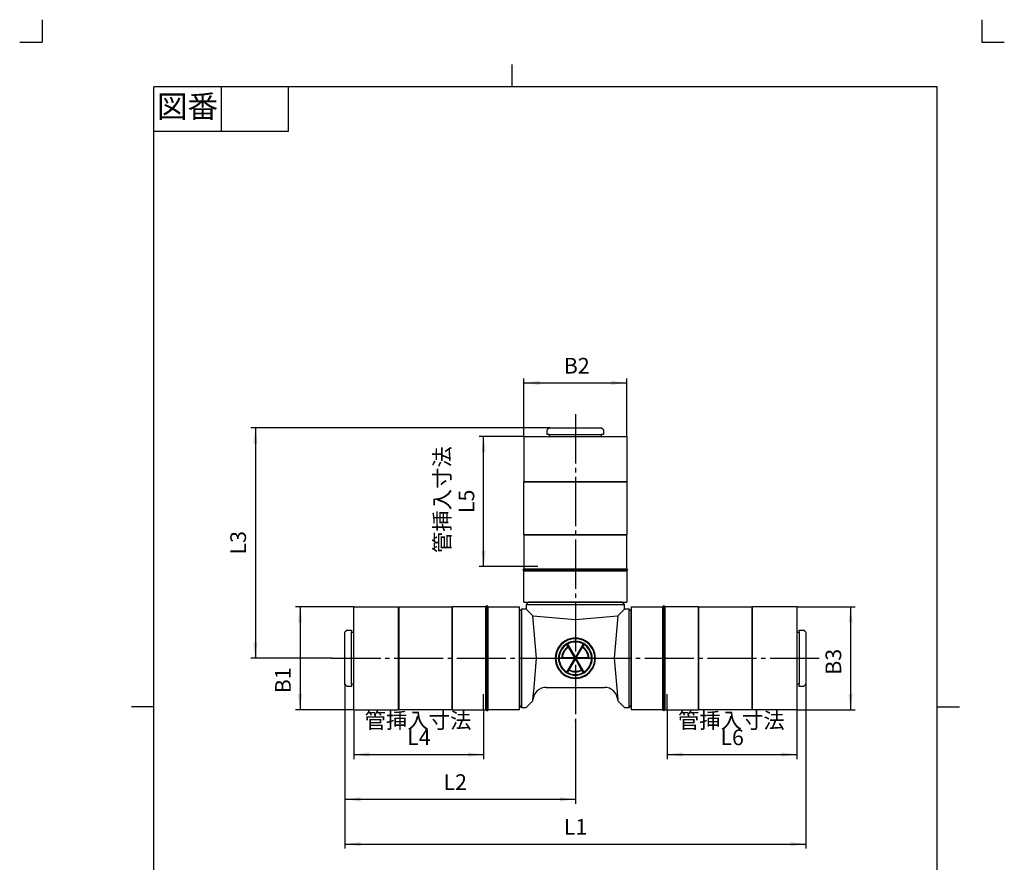
# Model space of a CAD drawing. Units: inches. Extents: x -5 to 215, y -5 to 302.
# Drawn here: x -5 to 215, y 114 to 302 of the extents above; entities that cross this region are included whole.
import ezdxf

# ---------------------------------------------------------------- set-up
doc = ezdxf.new("R2010")
doc.units = ezdxf.units.IN
doc.linetypes.add('DASH_CENTER', pattern=[14, 11, -1, 1, -1])
doc.linetypes.add('PHANTOM', pattern=[13, 10, -1, 0, -1, 0, -1])
doc.layers.add('1', color=7, linetype='Continuous')
doc.styles.add('CONVERTER_11', font='txt.shx', dxfattribs={"width": 0.9})
doc.dimstyles.new('ME10_DIM_10', dxfattribs={"dimtxt": 3.5, "dimasz": 3.5, "dimexe": 1, "dimexo": 0, "dimgap": 1, "dimtad": 1, "dimzin": 12, "dimdsep": 46, "dimtxsty": 'CONVERTER_11', "dimsah": 1, "dimcen": 0.09, "dimclrd": 2, "dimclre": 2, "dimclrt": 7, "dimadec": 0, "dimazin": 0, "dimtfac": 1, "dimtdec": 4, "dimtix": 1, "dimtmove": 0, "dimatfit": 3, "dimfxl": 1, "dimtolj": 1, "dimtzin": 0, "dimarcsym": 0})
doc.dimstyles.new('ME10_DIM_11', dxfattribs={"dimtxt": 3.5, "dimasz": 3.5, "dimexe": 1, "dimexo": 0, "dimgap": 1, "dimtad": 1, "dimzin": 12, "dimdsep": 46, "dimtxsty": 'CONVERTER_11', "dimsah": 1, "dimcen": 0.09, "dimclrd": 2, "dimclre": 2, "dimclrt": 7, "dimadec": 0, "dimazin": 0, "dimtfac": 1, "dimtdec": 4, "dimtix": 1, "dimtmove": 0, "dimatfit": 3, "dimfxl": 1, "dimtolj": 1, "dimtzin": 0, "dimarcsym": 0})
doc.dimstyles.new('ME10_DIM_12', dxfattribs={"dimtxt": 3.5, "dimasz": 3.5, "dimexe": 1, "dimexo": 0, "dimgap": 1, "dimtad": 1, "dimzin": 12, "dimdsep": 46, "dimtxsty": 'CONVERTER_11', "dimsah": 1, "dimcen": 0.09, "dimclrd": 2, "dimclre": 2, "dimclrt": 7, "dimadec": 0, "dimazin": 0, "dimtfac": 1, "dimtdec": 4, "dimtix": 1, "dimtmove": 0, "dimatfit": 3, "dimfxl": 1, "dimtolj": 1, "dimtzin": 0, "dimarcsym": 0})
doc.dimstyles.new('ME10_DIM_13', dxfattribs={"dimtxt": 3.5, "dimasz": 3.5, "dimexe": 1, "dimexo": 0, "dimgap": 1, "dimtad": 1, "dimzin": 12, "dimdsep": 46, "dimtxsty": 'CONVERTER_11', "dimsah": 1, "dimcen": 0.09, "dimclrd": 2, "dimclre": 2, "dimclrt": 7, "dimadec": 0, "dimazin": 0, "dimtfac": 1, "dimtdec": 4, "dimtix": 1, "dimtmove": 0, "dimatfit": 3, "dimfxl": 1, "dimtolj": 1, "dimtzin": 0, "dimarcsym": 0})
doc.dimstyles.new('ME10_DIM_14', dxfattribs={"dimtxt": 3.5, "dimasz": 3.5, "dimexe": 1, "dimexo": 0, "dimgap": 1, "dimtad": 1, "dimzin": 12, "dimdsep": 46, "dimtxsty": 'CONVERTER_11', "dimsah": 1, "dimcen": 0.09, "dimclrd": 2, "dimclre": 2, "dimclrt": 7, "dimadec": 0, "dimazin": 0, "dimtfac": 1, "dimtdec": 4, "dimtix": 1, "dimtmove": 0, "dimatfit": 3, "dimfxl": 1, "dimtolj": 1, "dimtzin": 0, "dimarcsym": 0})
doc.dimstyles.new('ME10_DIM_15', dxfattribs={"dimtxt": 3.5, "dimasz": 3.5, "dimexe": 1, "dimexo": 0, "dimgap": 1, "dimtad": 1, "dimzin": 12, "dimdsep": 46, "dimtxsty": 'CONVERTER_11', "dimsah": 1, "dimcen": 0.09, "dimclrd": 2, "dimclre": 2, "dimclrt": 7, "dimadec": 0, "dimazin": 0, "dimtfac": 1, "dimtdec": 4, "dimtix": 1, "dimtmove": 0, "dimatfit": 3, "dimfxl": 1, "dimtolj": 1, "dimtzin": 0, "dimarcsym": 0})
doc.dimstyles.new('ME10_DIM_16', dxfattribs={"dimtxt": 3.5, "dimasz": 3.5, "dimexe": 1, "dimexo": 0, "dimgap": 1, "dimtad": 1, "dimzin": 12, "dimdsep": 46, "dimtxsty": 'CONVERTER_11', "dimsah": 1, "dimcen": 0.09, "dimclrd": 2, "dimclre": 2, "dimclrt": 7, "dimadec": 0, "dimazin": 0, "dimtfac": 1, "dimtdec": 4, "dimtix": 1, "dimtmove": 0, "dimatfit": 3, "dimfxl": 1, "dimtolj": 1, "dimtzin": 0, "dimarcsym": 0})
doc.dimstyles.new('ME10_DIM_17', dxfattribs={"dimtxt": 3.5, "dimasz": 3.5, "dimexe": 1, "dimexo": 0, "dimgap": 1, "dimtad": 1, "dimzin": 12, "dimdsep": 46, "dimtxsty": 'CONVERTER_11', "dimsah": 1, "dimcen": 0.09, "dimclrd": 2, "dimclre": 2, "dimclrt": 7, "dimadec": 0, "dimazin": 0, "dimtfac": 1, "dimtdec": 4, "dimtix": 1, "dimtmove": 0, "dimatfit": 3, "dimfxl": 1, "dimtolj": 1, "dimtzin": 0, "dimarcsym": 0})
doc.dimstyles.new('ME10_DIM_18', dxfattribs={"dimtxt": 3.5, "dimasz": 3.5, "dimexe": 1, "dimexo": 0, "dimgap": 1, "dimtad": 1, "dimzin": 12, "dimdsep": 46, "dimtxsty": 'CONVERTER_11', "dimsah": 1, "dimcen": 0.09, "dimclrd": 2, "dimclre": 2, "dimclrt": 7, "dimadec": 0, "dimazin": 0, "dimtfac": 1, "dimtdec": 4, "dimtix": 1, "dimtmove": 0, "dimatfit": 3, "dimfxl": 1, "dimtolj": 1, "dimtzin": 0, "dimarcsym": 0})

# ---------------------------------------------------------------- blocks, each defined once
blk = doc.blocks.new('開示A4')
at = {"layer": '1', "color": 4, "linetype": 'PHANTOM'}
for p, q in [((0, 302), (0, 297)), ((210, 302), (210, 297)), ((-5, 297), (0, 297)), ((210, 297), (215, 297))]:
    blk.add_line(p, q, dxfattribs=at)
at = {"layer": '1', "color": 2, "linetype": 'Continuous'}
for p, q in [((105, 287), (105, 292)), ((40, 287), (40, 277)), ((55, 287), (55, 277)), ((55, 277), (25, 277)), ((25, 148.5), (20, 148.5)), ((200, 148.5), (205, 148.5))]:
    blk.add_line(p, q, dxfattribs=at)
at = {"layer": '1', "color": 7, "linetype": 'Continuous'}
for p, q in [((25, 148.5), (25, 287)), ((105, 287), (25, 287)), ((200, 287), (105, 287)), ((200, 148.5), (200, 287)), ((25, 10), (25, 148.5)), ((200, 10), (200, 148.5))]:
    blk.add_line(p, q, dxfattribs=at)
at = {"layer": '1', "color": 2, "insert": (32.5, 282), "char_height": 5, "attachment_point": 5, "style": 'CONVERTER_11'}
blk.add_mtext('図番', dxfattribs=at)
blk = doc.blocks.new('開示A4枠')
at = {"layer": '1'}
blk.add_blockref('開示A4', (0, 0), dxfattribs=at)
blk = doc.blocks.new('*D7')
at = {"layer": '1', "color": 2, "linetype": 'Continuous'}
for p, q in [((139.66, 147.88), (139.66, 136.88)), ((168.66, 147.88), (168.66, 136.88)), ((139.66, 137.88), (168.66, 137.88))]:
    blk.add_line(p, q, dxfattribs=at)
at = {"layer": '1', "color": 2}
for points in [[(143.16, 138.34), (143.16, 137.42), (139.66, 137.88)], [(165.16, 137.42), (165.16, 138.34), (168.66, 137.88)]]:
    blk.add_solid(points, dxfattribs=at)
at = {"layer": '1', "color": 7, "insert": (151.57, 138.88), "char_height": 3.5, "attachment_point": 7, "rotation": 0.0003, "line_spacing_factor": 0.60024, "style": 'CONVERTER_11'}
blk.add_mtext('L6', dxfattribs=at)
blk = doc.blocks.new('*D8')
at = {"layer": '1', "color": 2, "linetype": 'Continuous'}
for p, q in [((69.66, 147.88), (69.66, 136.88)), ((98.66, 147.88), (98.66, 136.88)), ((69.66, 137.88), (98.66, 137.88))]:
    blk.add_line(p, q, dxfattribs=at)
at = {"layer": '1', "color": 2}
for points in [[(73.16, 138.34), (73.16, 137.42), (69.66, 137.88)], [(95.16, 137.42), (95.16, 138.34), (98.66, 137.88)]]:
    blk.add_solid(points, dxfattribs=at)
at = {"layer": '1', "color": 7, "insert": (81.57, 138.88), "char_height": 3.5, "attachment_point": 7, "rotation": 0.0003, "line_spacing_factor": 0.60024, "style": 'CONVERTER_11'}
blk.add_mtext('L4', dxfattribs=at)
blk = doc.blocks.new('*D9')
at = {"layer": '1', "color": 2, "linetype": 'Continuous'}
for p, q in [((107.66, 208.88), (97.66, 208.88)), ((98.66, 179.88), (98.66, 208.88)), ((107.66, 179.88), (97.66, 179.88))]:
    blk.add_line(p, q, dxfattribs=at)
at = {"layer": '1', "color": 2}
for points in [[(99.12, 205.38), (98.2, 205.38), (98.66, 208.88)], [(98.2, 183.38), (99.12, 183.38), (98.66, 179.88)]]:
    blk.add_solid(points, dxfattribs=at)
at = {"layer": '1', "color": 7, "insert": (97.66, 191.8), "char_height": 3.5, "attachment_point": 7, "rotation": 90, "line_spacing_factor": 0.60024, "style": 'CONVERTER_11'}
blk.add_mtext('L5', dxfattribs=at)
blk = doc.blocks.new('*D10')
at = {"layer": '1', "color": 2, "linetype": 'Continuous'}
for p, q in [((113.36, 210.88), (46.66, 210.88)), ((47.66, 210.88), (47.66, 159.38)), ((64.66, 159.38), (46.66, 159.38))]:
    blk.add_line(p, q, dxfattribs=at)
at = {"layer": '1', "color": 2}
for points in [[(48.12, 207.38), (47.2, 207.38), (47.66, 210.88)], [(47.2, 162.88), (48.12, 162.88), (47.66, 159.38)]]:
    blk.add_solid(points, dxfattribs=at)
at = {"layer": '1', "color": 7, "insert": (46.66, 182.55), "char_height": 3.5, "attachment_point": 7, "rotation": 90, "line_spacing_factor": 0.60024, "style": 'CONVERTER_11'}
blk.add_mtext('L3', dxfattribs=at)
blk = doc.blocks.new('*D11')
at = {"layer": '1', "color": 2, "linetype": 'Continuous'}
for p, q in [((69.66, 170.88), (56.66, 170.88)), ((57.66, 170.88), (57.66, 147.88)), ((69.66, 147.88), (56.66, 147.88))]:
    blk.add_line(p, q, dxfattribs=at)
at = {"layer": '1', "color": 2}
for points in [[(58.12, 167.38), (57.2, 167.38), (57.66, 170.88)], [(57.2, 151.38), (58.12, 151.38), (57.66, 147.88)]]:
    blk.add_solid(points, dxfattribs=at)
at = {"layer": '1', "color": 7, "insert": (56.66, 151.56), "char_height": 3.5, "attachment_point": 7, "rotation": 90, "line_spacing_factor": 0.60024, "style": 'CONVERTER_11'}
blk.add_mtext('B1', dxfattribs=at)
blk = doc.blocks.new('*D12')
at = {"layer": '1', "color": 2, "linetype": 'Continuous'}
for p, q in [((168.66, 170.88), (181.66, 170.88)), ((180.66, 170.88), (180.66, 147.88)), ((168.66, 147.88), (181.66, 147.88))]:
    blk.add_line(p, q, dxfattribs=at)
at = {"layer": '1', "color": 2}
for points in [[(181.12, 167.38), (180.2, 167.38), (180.66, 170.88)], [(180.2, 151.38), (181.12, 151.38), (180.66, 147.88)]]:
    blk.add_solid(points, dxfattribs=at)
at = {"layer": '1', "color": 7, "insert": (179.66, 155.7), "char_height": 3.5, "attachment_point": 7, "rotation": 90, "line_spacing_factor": 0.60024, "style": 'CONVERTER_11'}
blk.add_mtext('B3', dxfattribs=at)
blk = doc.blocks.new('*D13')
at = {"layer": '1', "color": 2, "linetype": 'Continuous'}
for p, q in [((107.66, 208.88), (107.66, 221.88)), ((107.66, 220.88), (130.66, 220.88)), ((130.66, 208.88), (130.66, 221.88))]:
    blk.add_line(p, q, dxfattribs=at)
at = {"layer": '1', "color": 2}
for points in [[(111.16, 221.34), (111.16, 220.42), (107.66, 220.88)], [(127.16, 220.42), (127.16, 221.34), (130.66, 220.88)]]:
    blk.add_solid(points, dxfattribs=at)
at = {"layer": '1', "color": 7, "insert": (116.57, 221.88), "char_height": 3.5, "attachment_point": 7, "rotation": 0.0003, "line_spacing_factor": 0.60024, "style": 'CONVERTER_11'}
blk.add_mtext('B2', dxfattribs=at)
blk = doc.blocks.new('*D14')
at = {"layer": '1', "color": 2, "linetype": 'Continuous'}
for p, q in [((67.66, 153.58), (67.66, 126.88)), ((119.16, 145.38), (119.16, 126.88)), ((67.66, 127.88), (119.16, 127.88))]:
    blk.add_line(p, q, dxfattribs=at)
at = {"layer": '1', "color": 2}
for points in [[(71.16, 128.34), (71.16, 127.42), (67.66, 127.88)], [(115.66, 127.42), (115.66, 128.34), (119.16, 127.88)]]:
    blk.add_solid(points, dxfattribs=at)
at = {"layer": '1', "color": 7, "insert": (89.69, 128.88), "char_height": 3.5, "attachment_point": 7, "rotation": 0.0003, "line_spacing_factor": 0.60024, "style": 'CONVERTER_11'}
blk.add_mtext('L2', dxfattribs=at)
blk = doc.blocks.new('*D15')
at = {"layer": '1', "color": 2, "linetype": 'Continuous'}
for p, q in [((67.66, 153.58), (67.66, 116.88)), ((170.66, 153.58), (170.66, 116.88)), ((67.66, 117.88), (170.66, 117.88))]:
    blk.add_line(p, q, dxfattribs=at)
at = {"layer": '1', "color": 2}
for points in [[(71.16, 118.34), (71.16, 117.42), (67.66, 117.88)], [(167.16, 117.42), (167.16, 118.34), (170.66, 117.88)]]:
    blk.add_solid(points, dxfattribs=at)
at = {"layer": '1', "color": 7, "insert": (116.57, 118.88), "char_height": 3.5, "attachment_point": 7, "rotation": 0.0003, "line_spacing_factor": 0.60024, "style": 'CONVERTER_11'}
blk.add_mtext('L1', dxfattribs=at)

msp = doc.modelspace()

# ---------------------------------------------------------------- linework, layer by layer
at = {"layer": '1', "color": 2, "linetype": 'DASH_CENTER'}
for p, q in [((119.156, 213.88), (119.156, 145.38)), ((64.656, 159.38), (173.656, 159.38))]:
    msp.add_line(p, q, dxfattribs=at)
at = {"layer": '1', "color": 7, "linetype": 'Continuous'}
for p, q in [((113.356, 210.88), (112.856, 210.38)), ((112.856, 209.38), (112.856, 210.38)), ((113.356, 209.38), (112.856, 209.38)), ((113.356, 210.88), (124.956, 210.88)), ((113.356, 208.88), (113.356, 209.38)), ((113.356, 209.38), (124.956, 209.38)), ((125.456, 210.38), (124.956, 210.88)), ((124.956, 209.38), (124.956, 208.88)), ((125.456, 209.38), (124.956, 209.38)), ((125.456, 210.38), (125.456, 209.38)), ((107.656, 208.88), (130.656, 208.88)), ((107.656, 208.88), (107.656, 198.88)), ((130.656, 208.88), (130.656, 198.88)), ((107.656, 198.88), (108.156, 198.88)), ((107.656, 198.78), (108.156, 198.78)), ((107.656, 186.98), (107.656, 198.78)), ((108.156, 198.88), (130.656, 198.88)), ((108.156, 198.88), (108.156, 198.78)), ((108.156, 198.78), (130.656, 198.78)), ((130.156, 198.78), (130.156, 198.88)), ((130.656, 198.78), (130.656, 186.98)), ((108.156, 186.98), (107.656, 186.98)), ((108.156, 186.88), (107.656, 186.88)), ((107.656, 186.88), (107.656, 179.38)), ((108.156, 186.98), (108.156, 186.88)), ((130.656, 186.98), (108.156, 186.98)), ((130.656, 186.88), (108.156, 186.88)), ((130.156, 186.88), (130.156, 186.98)), ((130.656, 179.38), (130.656, 186.88)), ((107.656, 179.38), (107.406, 179.13)), ((107.406, 179.13), (107.656, 178.88)), ((107.406, 179.13), (130.906, 179.13)), ((107.656, 179.38), (130.656, 179.38)), ((107.656, 178.88), (130.656, 178.88)), ((107.656, 171.88), (107.656, 178.88)), ((130.656, 179.38), (130.906, 179.13)), ((130.906, 179.13), (130.656, 178.88)), ((130.656, 178.88), (130.656, 171.88)), ((107.656, 171.88), (130.656, 171.88)), ((108.656, 171.88), (108.156, 171.38)), ((129.656, 171.88), (108.656, 171.88)), ((130.156, 171.38), (129.656, 171.88)), ((69.656, 170.88), (79.656, 170.88)), ((69.656, 147.88), (69.656, 170.88)), ((79.656, 148.38), (79.656, 170.88)), ((79.756, 170.38), (79.656, 170.38)), ((79.756, 170.88), (91.556, 170.88)), ((79.756, 148.38), (79.756, 170.88)), ((91.556, 170.88), (91.556, 148.38)), ((91.656, 170.38), (91.556, 170.38)), ((99.156, 170.88), (91.656, 170.88)), ((91.656, 170.88), (91.656, 148.38)), ((99.156, 170.88), (99.406, 171.13)), ((99.156, 147.88), (99.156, 170.88)), ((99.406, 171.13), (99.656, 170.88)), ((99.406, 147.63), (99.406, 171.13)), ((99.656, 170.88), (106.656, 170.88)), ((99.656, 147.88), (99.656, 170.88)), ((106.656, 147.88), (106.656, 170.88)), ((106.656, 169.88), (107.156, 170.38)), ((106.656, 169.88), (106.656, 148.88)), ((108.156, 170.38), (107.156, 170.38)), ((107.156, 170.38), (107.156, 148.38)), ((108.156, 171.38), (108.156, 170.38)), ((108.156, 171.38), (119.156, 171.38)), ((109.656, 168.88), (108.156, 170.38)), ((119.156, 171.38), (130.156, 171.38)), ((128.656, 168.88), (130.156, 170.38)), ((130.156, 170.38), (130.156, 171.38)), ((131.156, 170.38), (130.156, 170.38)), ((131.156, 148.38), (131.156, 170.38)), ((131.156, 170.38), (131.656, 169.88)), ((131.656, 170.88), (138.656, 170.88)), ((131.656, 170.88), (131.656, 147.88)), ((131.656, 148.88), (131.656, 169.88)), ((138.906, 171.13), (138.656, 170.88)), ((138.656, 170.88), (138.656, 147.88)), ((138.906, 171.13), (138.906, 147.63)), ((139.156, 170.88), (138.906, 171.13)), ((139.156, 170.88), (139.156, 147.88)), ((146.656, 170.88), (139.156, 170.88)), ((146.656, 170.38), (146.656, 170.88)), ((146.656, 147.88), (146.656, 170.38)), ((146.756, 170.38), (146.656, 170.38)), ((146.756, 170.88), (158.556, 170.88)), ((146.756, 170.38), (146.756, 170.88)), ((146.756, 147.88), (146.756, 170.38)), ((158.556, 170.88), (158.556, 170.38)), ((158.656, 170.38), (158.556, 170.38)), ((158.556, 170.38), (158.556, 147.88)), ((158.656, 170.88), (158.656, 170.38)), ((168.656, 170.88), (158.656, 170.88)), ((158.656, 170.38), (158.656, 147.88)), ((168.656, 170.88), (168.656, 147.88)), ((110.488, 159.38), (109.656, 168.88)), ((109.656, 168.88), (119.156, 168.049)), ((119.156, 168.049), (128.656, 168.88)), ((128.656, 168.88), (127.825, 159.38)), ((68.156, 165.68), (67.656, 165.18)), ((67.656, 153.58), (67.656, 165.18)), ((68.156, 165.68), (69.156, 165.68)), ((69.156, 165.68), (69.156, 165.18)), ((69.156, 153.58), (69.156, 165.18)), ((69.156, 165.18), (69.656, 165.18)), ((168.656, 165.18), (169.156, 165.18)), ((169.156, 165.18), (169.156, 165.68)), ((169.156, 165.68), (170.156, 165.68)), ((169.156, 165.18), (169.156, 153.58)), ((170.656, 165.18), (170.156, 165.68)), ((170.656, 165.18), (170.656, 153.58)), ((109.919, 152.88), (110.488, 159.38)), ((127.825, 159.38), (128.634, 150.142)), ((67.656, 153.58), (68.156, 153.08)), ((69.156, 153.08), (68.156, 153.08)), ((69.656, 153.58), (69.156, 153.58)), ((69.156, 153.58), (69.156, 153.08)), ((109.679, 150.142), (109.919, 152.88)), ((112.668, 152.88), (125.645, 152.88)), ((169.156, 153.58), (168.656, 153.58)), ((169.156, 153.08), (169.156, 153.58)), ((170.156, 153.08), (169.156, 153.08)), ((170.156, 153.08), (170.656, 153.58)), ((109.656, 149.88), (108.156, 148.38)), ((109.656, 149.88), (109.679, 150.142)), ((128.634, 150.142), (128.656, 149.88)), ((130.156, 148.38), (128.656, 149.88)), ((69.656, 147.88), (79.656, 147.88)), ((79.656, 147.88), (79.656, 148.38)), ((79.656, 148.38), (79.756, 148.38)), ((79.756, 147.88), (79.756, 148.38)), ((91.556, 147.88), (79.756, 147.88)), ((91.556, 148.38), (91.656, 148.38)), ((91.556, 148.38), (91.556, 147.88)), ((91.656, 148.38), (91.656, 147.88)), ((91.656, 147.88), (99.156, 147.88)), ((99.156, 147.88), (99.406, 147.63)), ((99.406, 147.63), (99.656, 147.88)), ((106.656, 147.88), (99.656, 147.88)), ((107.156, 148.38), (106.656, 148.88)), ((107.156, 148.38), (108.156, 148.38)), ((130.156, 148.38), (131.156, 148.38)), ((131.656, 148.88), (131.156, 148.38)), ((138.656, 147.88), (131.656, 147.88)), ((138.906, 147.63), (138.656, 147.88)), ((139.156, 147.88), (138.906, 147.63)), ((139.156, 147.88), (146.656, 147.88)), ((146.656, 148.38), (146.756, 148.38)), ((158.556, 147.88), (146.756, 147.88)), ((158.556, 148.38), (158.656, 148.38)), ((168.656, 147.88), (158.656, 147.88))]:
    msp.add_line(p, q, dxfattribs=at)
at = {"layer": '1', "color": 2, "linetype": 'Continuous'}
for p, q in [((110.787, 179.88), (107.656, 179.88)), ((117.57, 161.983), (117.279, 162.486)), ((117.405, 162.559), (119.156, 159.526)), ((119.031, 159.453), (117.642, 161.858)), ((119.156, 159.526), (120.908, 162.559)), ((120.67, 161.858), (119.282, 159.453)), ((121.033, 162.486), (120.743, 161.983)), ((115.528, 159.453), (116.109, 159.453)), ((119.031, 159.308), (115.528, 159.308)), ((119.031, 159.453), (116.254, 159.453)), ((117.279, 156.275), (119.031, 159.308)), ((119.156, 159.235), (117.768, 156.831)), ((120.545, 156.831), (119.156, 159.235)), ((122.059, 159.453), (119.282, 159.453)), ((119.282, 159.308), (121.033, 156.275)), ((122.785, 159.308), (119.282, 159.308)), ((122.204, 159.453), (122.785, 159.453)), ((117.696, 156.705), (117.405, 156.202)), ((120.908, 156.202), (120.617, 156.705)), ((98.656, 147.88), (98.656, 151.38)), ((139.656, 147.88), (139.656, 151.38))]:
    msp.add_line(p, q, dxfattribs=at)
for radius, start, end in [(4.5, 90, 210), (4.355, 90, 210), (3.774, 90, 210), (3.629, 90, 118.85401), (4.5, 330, 90), (4.355, 330, 90), (3.774, 330, 90), (3.629, 61.14599, 90), (3.629, 121.14599, 178.85401), (3.048, 121.36431, 178.63569), (2.903, 121.43254, 178.56746), (2.903, 1.43254, 58.56746), (3.048, 1.36431, 58.63569), (3.629, 1.14599, 58.85401), (3.629, 181.14599, 238.85401), (3.629, 301.14599, 358.85401), (4.5, 210, 270), (4.355, 210, 270), (3.774, 210, 270), (3.629, 241.14599, 270), (3.048, 241.36431, 270), (2.903, 241.43254, 270), (3.774, 270, 330), (4.355, 270, 330), (4.5, 270, 330), (2.903, 270, 298.56746), (3.048, 270, 298.63569), (3.629, 270, 298.85401)]:
    msp.add_arc((119.156, 159.38), radius, start, end, dxfattribs=at)
at = {"layer": '1', "color": 7, "linetype": 'Continuous'}
for centre, start, end in [((112.668, 149.88), 90, 175), ((125.645, 149.88), 5, 90)]:
    msp.add_arc(centre, 3, start, end, dxfattribs=at)
at = {"layer": '1', "color": 7}
for p in [(113.356, 210.88), (107.656, 208.88), (107.656, 208.88), (130.656, 208.88), (107.656, 179.88), (69.656, 170.88), (168.656, 170.88), (64.656, 159.38), (67.656, 153.58), (67.656, 153.58), (170.656, 153.58), (69.656, 147.88), (69.656, 147.88), (98.656, 147.88), (139.656, 147.88), (168.656, 147.88), (168.656, 147.88), (119.156, 145.38)]:
    msp.add_point(p, dxfattribs=at)

# ---------------------------------------------------------------- block references
msp.add_blockref('開示A4枠', (0, 0))

# ---------------------------------------------------------------- texts
at = {"layer": '1', "color": 7, "insert": (89.857, 194.81), "char_height": 3.5, "attachment_point": 5, "rotation": 90, "style": 'CONVERTER_11'}
msp.add_mtext('管挿入寸法', dxfattribs=at)
at = {"layer": '1', "color": 7, "char_height": 3.5, "attachment_point": 5, "style": 'CONVERTER_11'}
for insert in [(84.001, 145.029), (154.001, 145.029)]:
    msp.add_mtext('管挿入寸法', dxfattribs=dict(at, insert=insert))

# ---------------------------------------------------------------- dimensions: what is measured, and where the dimension line sits
at = {"layer": '1'}
for base, p1, p2, text, dimstyle, picture, middle in [((130.656, 220.88), (107.656, 208.88), (130.656, 208.88), 'B2', 'ME10_DIM_16', '*D13', (119.156, 223.63)), ((119.156, 127.88), (67.656, 153.58), (119.156, 145.38), 'L2', 'ME10_DIM_17', '*D14', (92.276, 130.63)), ((170.656, 117.88), (67.656, 153.58), (170.656, 153.58), 'L1', 'ME10_DIM_18', '*D15', (119.156, 120.63)), ((98.656, 137.88), (69.656, 147.88), (98.656, 147.88), 'L4', 'ME10_DIM_11', '*D8', (84.156, 140.63)), ((168.656, 137.88), (139.656, 147.88), (168.656, 147.88), 'L6', 'ME10_DIM_10', '*D7', (154.156, 140.63))]:
    dim = msp.add_linear_dim(base=base, p1=p1, p2=p2, text=text, dimstyle=dimstyle, dxfattribs=at)
    dim.commit()
    dim.dimension.update_dxf_attribs({"geometry": picture, "text_midpoint": middle, "text_rotation": 0.00014})
for base, p1, p2, text, dimstyle, picture, middle in [((47.656, 159.38), (113.356, 210.88), (64.656, 159.38), 'L3', 'ME10_DIM_13', '*D10', (44.906, 185.13)), ((98.656, 208.88), (107.656, 179.88), (107.656, 208.88), 'L5', 'ME10_DIM_12', '*D9', (95.906, 194.38)), ((57.656, 147.88), (69.656, 170.88), (69.656, 147.88), 'B1', 'ME10_DIM_14', '*D11', (54.906, 154.142)), ((180.656, 147.88), (168.656, 170.88), (168.656, 147.88), 'B3', 'ME10_DIM_15', '*D12', (177.906, 158.284))]:
    dim = msp.add_linear_dim(base=base, p1=p1, p2=p2, angle=90, text=text, dimstyle=dimstyle, dxfattribs=at)
    dim.commit()
    dim.dimension.update_dxf_attribs({"geometry": picture, "text_midpoint": middle, "text_rotation": 90})

doc.saveas('drawing.dxf')
